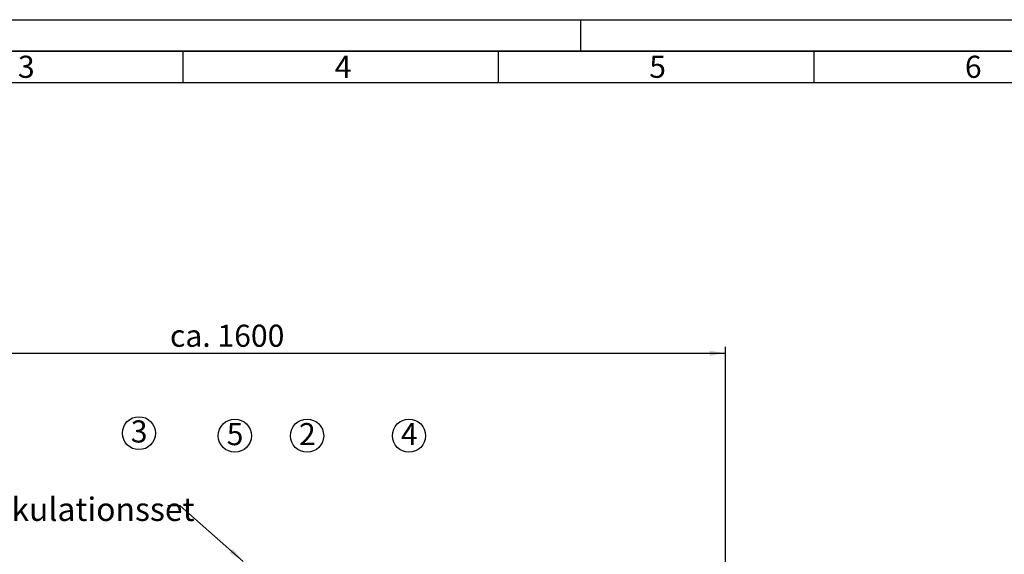
# Paper-space layout 'Blatt2' of a CAD drawing. Units: millimetres. Extents: x 0 to 5940, y 0 to 4200.
# Drawn here: x 1212 to 2771, y 3353 to 4200 of the extents above; entities that cross this region are included whole.
import ezdxf

# ---------------------------------------------------------------- set-up
doc = ezdxf.new("R2010")
doc.units = ezdxf.units.MM
for name, color, linetype in [('1', 7, 'Continuous'), ('61', 7, 'Continuous'), ('62', 7, 'Continuous')]:
    doc.layers.add(name, color=color, linetype=linetype)
doc.styles.add('SLDTEXTSTYLE0', font='TXT', dxfattribs={"width": 0.605})
doc.styles.add('SLDTEXTSTYLE1', font='TXT', dxfattribs={"width": 0.75})
doc.dimstyles.new('SLDDIMSTYLE0', dxfattribs={"dimtxt": 35, "dimasz": 25, "dimexe": 0, "dimexo": 0.0625, "dimgap": 8.75, "dimtad": 1, "dimdec": 1, "dimrnd": 1e-09, "dimzin": 4, "dimdsep": 46, "dimtxsty": 'SLDTEXTSTYLE0', "dimsah": 1, "dimcen": 0.09, "dimadec": 0, "dimazin": 1, "dimtfac": 1, "dimtdec": 1, "dimtofl": 0, "dimtmove": 0, "dimatfit": 3, "dimfxl": 1, "dimfrac": 2, "dimtolj": 1, "dimtzin": 12, "dimarcsym": 0})
doc.dimstyles.new('SLDDIMSTYLE2', dxfattribs={"dimtxt": 0.18, "dimasz": 25, "dimexe": 0, "dimexo": 0.0625, "dimgap": 0, "dimtad": 0, "dimtih": 1, "dimtoh": 1, "dimdec": 0, "dimrnd": 1e-09, "dimzin": 0, "dimdsep": 46, "dimtxsty": 'Standard', "dimsah": 1, "dimcen": 0.09, "dimadec": 0, "dimazin": 0, "dimtfac": 25, "dimtdec": 0, "dimtofl": 0, "dimtmove": 0, "dimatfit": 3, "dimfxl": 1, "dimfrac": 2, "dimtolj": 1, "dimtzin": 0, "dimarcsym": 0})

# ---------------------------------------------------------------- blocks, each defined once
blk = doc.blocks.new('SW_NOTE_10')
at = {"layer": '1', "color": 0, "ltscale": 10}
blk.add_circle((12.8, 25.1), 26.3, dxfattribs=at)
at = {"layer": '1', "color": 0, "ltscale": 10, "insert": (0, 45.1), "char_height": 35, "attachment_point": 1, "style": 'SLDTEXTSTYLE0'}
blk.add_mtext('4', dxfattribs=at)
blk = doc.blocks.new('SW_NOTE_11')
at = {"layer": '1', "color": 0, "ltscale": 10}
blk.add_circle((12.8, 25.1), 26.3, dxfattribs=at)
at = {"layer": '1', "color": 0, "ltscale": 10, "insert": (0, 45.1), "char_height": 35, "attachment_point": 1, "style": 'SLDTEXTSTYLE0'}
blk.add_mtext('2', dxfattribs=at)
blk = doc.blocks.new('SW_NOTE_12')
at = {"layer": '1', "color": 0, "ltscale": 10}
blk.add_circle((12.9, 24.9), 26.1, dxfattribs=at)
at = {"layer": '1', "color": 0, "ltscale": 10, "insert": (0, 45.1), "char_height": 35, "attachment_point": 1, "style": 'SLDTEXTSTYLE0'}
blk.add_mtext('3', dxfattribs=at)
blk = doc.blocks.new('SW_NOTE_15')
at = {"layer": '1', "color": 0, "ltscale": 10}
blk.add_circle((12.9, 25.1), 26.3, dxfattribs=at)
at = {"layer": '1', "color": 0, "ltscale": 10, "insert": (0, 45.1), "char_height": 35, "attachment_point": 1, "style": 'SLDTEXTSTYLE0'}
blk.add_mtext('5', dxfattribs=at)
blk = doc.blocks.new('_D_3')
at = {"layer": '1', "ltscale": 10}
for p, q in [((754.5, 2495.3), (754.5, 3681.8)), ((2329.8, 2583.2), (2329.8, 3681.8)), ((754.5, 3671.8), (2329.8, 3671.8))]:
    blk.add_line(p, q, dxfattribs=at)
for points in [[(754.5, 3671.8), (779.5, 3667.8), (779.5, 3675.8)], [(2329.8, 3671.8), (2304.8, 3675.8), (2304.8, 3667.8)]]:
    blk.add_solid(points, dxfattribs=at)
at = {"layer": '1', "ltscale": 10, "insert": (1449.9, 3716.9), "char_height": 35, "attachment_point": 1, "style": 'SLDTEXTSTYLE0'}
blk.add_mtext('ca. 1600', dxfattribs=at)

psp = doc.layouts.new('Blatt2')

# ---------------------------------------------------------------- linework, layer by layer
at = {"layer": '61', "ltscale": 10}
psp.add_line((0, 4200), (5940, 4200), dxfattribs=at)
at = {"layer": '61', "color": 7, "linetype": 'Continuous', "lineweight": 35, "ltscale": 10}
psp.add_line((5890, 4150), (50, 4150), dxfattribs=at)
at = {"layer": '61', "color": 7, "linetype": 'Continuous', "ltscale": 10}
for p, q in [((1470, 4150), (1470, 4100)), ((1970, 4150), (1970, 4100)), ((2470, 4150), (2470, 4100)), ((5840, 4100), (100, 4100))]:
    psp.add_line(p, q, dxfattribs=at)
at = {"layer": '62', "color": 7, "linetype": 'Continuous', "ltscale": 10}
psp.add_line((2100, 4200), (2100, 4150), dxfattribs=at)

# ---------------------------------------------------------------- block references
at = {"layer": '1', "ltscale": 10}
for name, p in [('SW_NOTE_12', (1387.81, 3520.17)), ('SW_NOTE_15', (1539.78, 3515.97)), ('SW_NOTE_11', (1654.24, 3515.97)), ('SW_NOTE_10', (1815.68, 3515.97))]:
    psp.add_blockref(name, p, dxfattribs=at)

# ---------------------------------------------------------------- texts
at = {"layer": '1', "ltscale": 10, "insert": (1043.66, 3443.08), "char_height": 37.0417, "attachment_point": 1, "style": 'SLDTEXTSTYLE0'}
psp.add_mtext('mit Zirkulationsset', dxfattribs=at)
at = {"layer": '62', "ltscale": 10, "char_height": 35, "attachment_point": 2, "style": 'SLDTEXTSTYLE1'}
for s, insert in [('3', (1222.29, 4142.9)), ('4', (1724.1, 4142.9)), ('5', (2222.32, 4142.9)), ('6', (2722.29, 4142.9))]:
    psp.add_mtext(s, dxfattribs=dict(at, insert=insert))

# ---------------------------------------------------------------- dimensions: what is measured, and where the dimension line sits
at = {"layer": '1', "ltscale": 10}
dim = psp.add_linear_dim(base=(2329.81, 3671.79), p1=(754.53, 2485.3), p2=(2329.81, 2573.19), dimstyle='SLDDIMSTYLE0', dxfattribs=at)
dim.commit()
dim.dimension.update_dxf_attribs({"geometry": '_D_3', "text_midpoint": (1542.17, 3671.79), "dimtype": 160})

# ---------------------------------------------------------------- leaders
psp.add_leader([(1565.8, 3342), (1465.85, 3429.92), (1446.49, 3429.92)], dimstyle='SLDDIMSTYLE2', dxfattribs=at)

doc.saveas('drawing.dxf')
